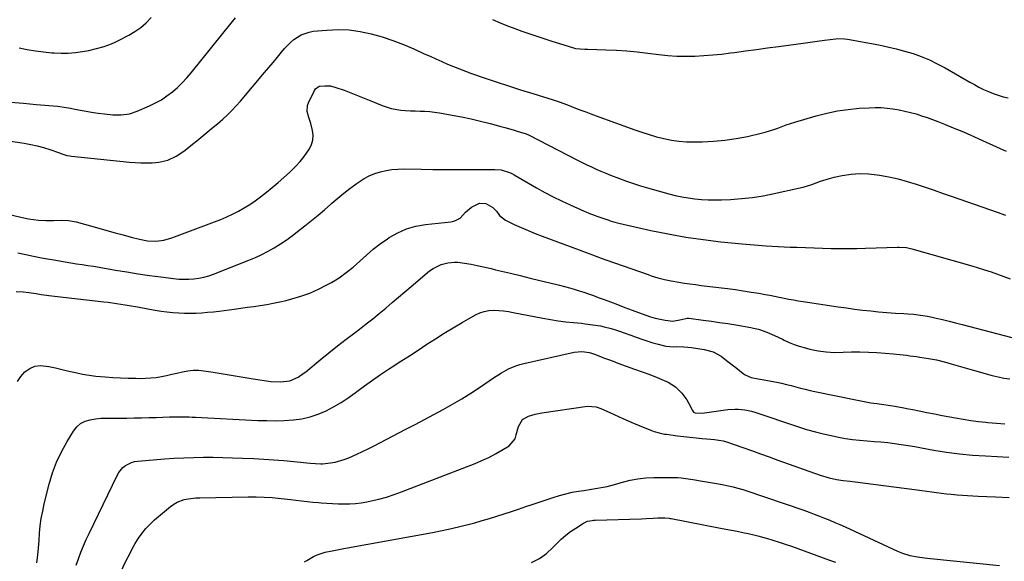
# Model space of a CAD drawing. Units: inches. Extents: x 1862678 to 1867962, y 410792 to 416054.
# Drawn here: x 1865058 to 1865573, y 414546 to 414829 of the extents above; entities that cross this region are included whole.
import ezdxf

# ---------------------------------------------------------------- set-up
doc = ezdxf.new("R2010")
doc.units = ezdxf.units.IN
doc.header["$MEASUREMENT"] = 0
doc.layers.add('7', color=7, linetype='Continuous')
doc.layers.add('8', color=7, linetype='Continuous')

msp = doc.modelspace()

# ---------------------------------------------------------------- linework, layer by layer
at = {"layer": '7', "color": 18}
for points in [[(1865053.1, 414785.94, 1784), (1865059.8, 414785.27, 1784), (1865066.5, 414784.66, 1784), (1865077.6, 414783.73, 1784), (1865078.75, 414783.62, 1784), (1865081.04, 414783.32, 1784), (1865084.45, 414782.71, 1784), (1865086.72, 414782.26, 1784), (1865091.59, 414781.28, 1784), (1865096.37, 414780.48, 1784), (1865098.77, 414780.15, 1784), (1865102.14, 414779.72, 1784), (1865106.51, 414779.33, 1784), (1865110.9, 414779.27, 1784), (1865115.2, 414779.79, 1784), (1865119.32, 414781.14, 1784), (1865125.71, 414783.93, 1784), (1865128.87, 414785.47, 1784), (1865131.93, 414787.17, 1784), (1865134.83, 414789.12, 1784), (1865137.63, 414791.24, 1784), (1865140.28, 414793.55, 1784), (1865142.83, 414795.97, 1784), (1865145.22, 414798.54, 1784), (1865147.51, 414801.21, 1784), (1865169.12, 414828.01, 1784), (1865170.67, 414830.01, 1784)], [(1865057.53, 414814.25, 1782), (1865061.77, 414813.42, 1782), (1865066.03, 414812.69, 1782), (1865070.31, 414812.14, 1782), (1865074.61, 414811.7, 1782), (1865075.77, 414811.6, 1782), (1865079.5, 414811.44, 1782), (1865083.21, 414811.48, 1782), (1865086.92, 414811.82, 1782), (1865090.61, 414812.35, 1782), (1865093.9, 414812.97, 1782), (1865097.95, 414813.86, 1782), (1865101.94, 414815, 1782), (1865105.82, 414816.44, 1782), (1865107.71, 414817.29, 1782), (1865109.57, 414818.2, 1782), (1865114.83, 414820.96, 1782), (1865118.07, 414822.87, 1782), (1865121.14, 414824.99, 1782), (1865123.98, 414827.43, 1782), (1865126.65, 414830.07, 1782)], [(1865305.06, 414829.04, 1784), (1865308.94, 414827.4, 1784), (1865312.86, 414825.84, 1784), (1865315.22, 414824.93, 1784), (1865320.36, 414823.02, 1784), (1865325.52, 414821.17, 1784), (1865330.72, 414819.44, 1784), (1865335.94, 414817.77, 1784), (1865346.77, 414814.43, 1784), (1865347.31, 414814.27, 1784), (1865348.39, 414814, 1784), (1865353.28, 414813.65, 1784), (1865354.92, 414813.61, 1784), (1865364.27, 414813.29, 1784), (1865369.75, 414813.03, 1784), (1865375.23, 414812.66, 1784), (1865380.69, 414812.13, 1784), (1865386.14, 414811.5, 1784), (1865391.95, 414810.74, 1784), (1865396.63, 414810.25, 1784), (1865401.32, 414809.93, 1784), (1865406.02, 414809.85, 1784), (1865410.72, 414809.94, 1784), (1865415.42, 414810.22, 1784), (1865420.12, 414810.58, 1784), (1865424.81, 414811.06, 1784), (1865429.48, 414811.63, 1784), (1865431.58, 414811.91, 1784), (1865437.29, 414812.68, 1784), (1865443.01, 414813.45, 1784), (1865448.73, 414814.23, 1784), (1865454.44, 414815.01, 1784), (1865463.63, 414816.28, 1784), (1865467.35, 414816.78, 1784), (1865471.07, 414817.28, 1784), (1865474.79, 414817.77, 1784), (1865478.52, 414818.26, 1784), (1865484.42, 414819.02, 1784), (1865485.2, 414819.1, 1784), (1865489.06, 414818.99, 1784)], [(1865199.43, 414817.15, 1786), (1865201.16, 414818.6, 1786), (1865204.93, 414821.07, 1786), (1865209.09, 414822.56, 1786), (1865211.31, 414822.94, 1786), (1865218.48, 414823.58, 1786), (1865224.31, 414823.8, 1786), (1865230.11, 414823.61, 1786), (1865235.86, 414822.82, 1786), (1865241.58, 414821.62, 1786), (1865241.64, 414821.61, 1786), (1865247.31, 414819.95, 1786), (1865252.92, 414818.11, 1786), (1865258.42, 414815.99, 1786), (1865263.86, 414813.69, 1786), (1865269.28, 414811.23, 1786), (1865272.34, 414809.85, 1786), (1865275.39, 414808.48, 1786), (1865278.45, 414807.13, 1786), (1865281.52, 414805.79, 1786), (1865284.6, 414804.49, 1786), (1865287.7, 414803.24, 1786), (1865290.83, 414802.06, 1786), (1865293.98, 414800.92, 1786), (1865300.66, 414798.6, 1786), (1865306.99, 414796.44, 1786), (1865313.32, 414794.33, 1786), (1865319.69, 414792.3, 1786), (1865326.06, 414790.32, 1786), (1865336.66, 414787.09, 1786), (1865339.92, 414786.04, 1786), (1865344.22, 414784.47, 1786), (1865348.48, 414782.8, 1786), (1865351.14, 414781.76, 1786), (1865353.81, 414780.74, 1786), (1865356.49, 414779.74, 1786), (1865359.17, 414778.75, 1786), (1865379.37, 414771.41, 1786), (1865383.14, 414770.11, 1786), (1865386.94, 414768.9, 1786), (1865390.78, 414767.83, 1786), (1865394.64, 414766.84, 1786), (1865398.54, 414766.06, 1786), (1865402.46, 414765.49, 1786), (1865406.42, 414765.2, 1786), (1865410.4, 414765.11, 1786), (1865414.67, 414765.18, 1786), (1865420.62, 414765.45, 1786), (1865426.54, 414765.97, 1786), (1865432.42, 414766.86, 1786), (1865438.27, 414768, 1786), (1865445.38, 414769.62, 1786), (1865447.63, 414770.18, 1786), (1865452.07, 414771.55, 1786), (1865454.25, 414772.35, 1786), (1865458.61, 414773.96, 1786), (1865463.04, 414775.38, 1786), (1865474.24, 414778.68, 1786), (1865479.77, 414780.11, 1786), (1865485.35, 414781.29, 1786), (1865491, 414782.09, 1786), (1865496.69, 414782.65, 1786), (1865501.86, 414782.97, 1786), (1865505, 414783.07, 1786), (1865508.13, 414783.03, 1786), (1865511.25, 414782.79, 1786), (1865514.37, 414782.41, 1786), (1865517.58, 414781.85, 1786), (1865520.55, 414781.24, 1786), (1865523.5, 414780.51, 1786), (1865526.42, 414779.7, 1786), (1865529.32, 414778.78, 1786), (1865532.2, 414777.82, 1786), (1865535.06, 414776.79, 1786), (1865537.9, 414775.71, 1786), (1865541.32, 414774.36, 1786), (1865545.84, 414772.54, 1786), (1865550.34, 414770.66, 1786), (1865554.81, 414768.72, 1786), (1865559.26, 414766.73, 1786), (1865570.34, 414761.67, 1786), (1865573.59, 414760.22, 1786)], [(1865047.04, 414766.27, 1786), (1865060.24, 414764.39, 1786), (1865063.65, 414763.79, 1786), (1865067.03, 414763.07, 1786), (1865070.35, 414762.14, 1786), (1865073.64, 414761.08, 1786), (1865078.64, 414759.31, 1786), (1865079.41, 414759.04, 1786), (1865082.53, 414758.06, 1786), (1865084.12, 414757.73, 1786), (1865084.93, 414757.62, 1786), (1865115.19, 414754.51, 1786), (1865118.16, 414754.27, 1786), (1865121.13, 414754.11, 1786), (1865124.1, 414754.09, 1786), (1865127.07, 414754.16, 1786), (1865130.54, 414754.46, 1786), (1865135.19, 414755.63, 1786), (1865139.58, 414757.69, 1786), (1865143.66, 414760.32, 1786), (1865146.08, 414762.22, 1786), (1865148.21, 414763.98, 1786), (1865150.35, 414765.73, 1786), (1865152.49, 414767.47, 1786), (1865154.64, 414769.21, 1786), (1865156.89, 414771.03, 1786), (1865159.05, 414772.81, 1786), (1865161.19, 414774.62, 1786), (1865164.02, 414777.07, 1786), (1865166.43, 414779.28, 1786), (1865168.78, 414781.55, 1786), (1865171.02, 414783.93, 1786), (1865173.18, 414786.38, 1786), (1865185.86, 414801.36, 1786), (1865188.11, 414804.01, 1786), (1865190.34, 414806.68, 1786), (1865192.56, 414809.35, 1786), (1865194.78, 414812.02, 1786), (1865196.3, 414813.86, 1786), (1865199.43, 414817.15, 1786)], [(1865489.06, 414818.99, 1784), (1865490.59, 414818.76, 1784), (1865507.04, 414815.77, 1784), (1865511.55, 414814.85, 1784), (1865516.02, 414813.81, 1784), (1865520.45, 414812.59, 1784), (1865524.85, 414811.24, 1784), (1865529.16, 414809.67, 1784), (1865533.4, 414807.93, 1784), (1865537.53, 414805.94, 1784), (1865541.59, 414803.78, 1784), (1865554.51, 414796.39, 1784), (1865556.91, 414795.07, 1784), (1865559.33, 414793.79, 1784), (1865561.78, 414792.57, 1784), (1865564.26, 414791.41, 1784), (1865566.79, 414790.37, 1784), (1865569.35, 414789.45, 1784), (1865571.97, 414788.72, 1784), (1865574.64, 414788.12, 1784)], [(1865050.22, 414727.64, 1788), (1865059.93, 414725.39, 1788), (1865062.5, 414724.88, 1788), (1865065.07, 414724.47, 1788), (1865067.67, 414724.21, 1788), (1865071.54, 414724.03, 1788), (1865075.52, 414724, 1788), (1865079.49, 414724.16, 1788), (1865083.42, 414724.07, 1788), (1865087.28, 414723.32, 1788), (1865099.21, 414719.93, 1788), (1865103.44, 414718.75, 1788), (1865107.67, 414717.59, 1788), (1865111.91, 414716.45, 1788), (1865116.15, 414715.34, 1788), (1865120.46, 414714.23, 1788), (1865124.69, 414713.45, 1788), (1865128.99, 414713.27, 1788), (1865133.25, 414713.74, 1788), (1865137.37, 414714.91, 1788), (1865159.72, 414723.27, 1788), (1865162.91, 414724.54, 1788), (1865166.06, 414725.88, 1788), (1865169.15, 414727.34, 1788), (1865172.21, 414728.89, 1788), (1865175.2, 414730.57, 1788), (1865178.11, 414732.36, 1788), (1865180.92, 414734.3, 1788), (1865183.66, 414736.35, 1788), (1865186.81, 414738.84, 1788), (1865189.9, 414741.34, 1788), (1865192.95, 414743.88, 1788), (1865195.94, 414746.5, 1788), (1865198.89, 414749.16, 1788), (1865202.15, 414752.33, 1788), (1865204.42, 414754.82, 1788), (1865206.51, 414757.46, 1788), (1865209.26, 414761.42, 1788), (1865210.38, 414763.72, 1788), (1865211.11, 414766.09, 1788), (1865211.23, 414768.56, 1788), (1865210.96, 414771.1, 1788), (1865210.07, 414774.65, 1788), (1865209.06, 414777.86, 1788), (1865208.09, 414781.01, 1788), (1865208.23, 414784.09, 1788), (1865208.75, 414785.61, 1788), (1865211.91, 414791.96, 1788), (1865212.55, 414792.92, 1788), (1865214.44, 414794.21, 1788)], [(1865214.44, 414794.21, 1788), (1865217.38, 414794.5, 1788), (1865220.32, 414794.33, 1788), (1865223.18, 414793.6, 1788), (1865227.42, 414792.07, 1788), (1865230.94, 414790.77, 1788), (1865234.44, 414789.43, 1788), (1865237.91, 414788.04, 1788), (1865241.38, 414786.6, 1788), (1865247.36, 414784.07, 1788), (1865252.11, 414782.49, 1788), (1865257.04, 414781.68, 1788), (1865259.56, 414781.5, 1788), (1865262.07, 414781.35, 1788), (1865264.59, 414781.26, 1788), (1865267.12, 414781.2, 1788), (1865269.69, 414781.1, 1788), (1865272.21, 414780.93, 1788), (1865274.73, 414780.65, 1788), (1865277.24, 414780.28, 1788), (1865283.84, 414779.15, 1788), (1865288.86, 414778.22, 1788), (1865293.85, 414777.2, 1788), (1865298.81, 414776.02, 1788), (1865303.75, 414774.75, 1788), (1865309.31, 414773.23, 1788), (1865311.45, 414772.63, 1788), (1865315.73, 414771.4, 1788), (1865317.86, 414770.76, 1788), (1865321.41, 414769.68, 1788), (1865322.12, 414769.45, 1788), (1865323.5, 414768.9, 1788), (1865324.17, 414768.57, 1788), (1865349.36, 414755.61, 1788), (1865351.8, 414754.38, 1788), (1865354.25, 414753.18, 1788), (1865356.72, 414752.01, 1788), (1865359.2, 414750.87, 1788), (1865361.7, 414749.77, 1788), (1865364.21, 414748.71, 1788), (1865366.74, 414747.69, 1788), (1865371.39, 414745.91, 1788), (1865375.01, 414744.6, 1788), (1865378.65, 414743.35, 1788), (1865382.32, 414742.2, 1788), (1865386.02, 414741.11, 1788), (1865397.12, 414737.99, 1788), (1865400.51, 414737.13, 1788), (1865403.92, 414736.38, 1788), (1865407.36, 414735.79, 1788), (1865410.82, 414735.32, 1788), (1865414.3, 414735.02, 1788), (1865417.79, 414734.82, 1788), (1865421.28, 414734.78, 1788), (1865424.77, 414734.85, 1788), (1865429.35, 414735.05, 1788), (1865435.12, 414735.45, 1788), (1865440.86, 414736.05, 1788), (1865446.56, 414736.95, 1788), (1865452.23, 414738.04, 1788), (1865465.02, 414740.85, 1788), (1865467.38, 414741.43, 1788), (1865472.01, 414742.88, 1788), (1865476.56, 414744.61, 1788), (1865481.2, 414746.02, 1788), (1865483.57, 414746.58, 1788), (1865487.89, 414747.46, 1788), (1865492.45, 414748.14, 1788), (1865497.01, 414748.49, 1788), (1865501.58, 414748.35, 1788), (1865506.16, 414747.89, 1788), (1865507.29, 414747.71, 1788), (1865512.17, 414746.83, 1788), (1865517.01, 414745.77, 1788), (1865521.79, 414744.47, 1788), (1865526.52, 414743, 1788), (1865531.23, 414741.4, 1788), (1865535.93, 414739.79, 1788), (1865540.62, 414738.16, 1788), (1865545.32, 414736.53, 1788), (1865568.79, 414728.32, 1788), (1865573.14, 414726.78, 1788)], [(1865055.93, 414686.85, 1792), (1865059.64, 414686.75, 1792), (1865062.55, 414686.39, 1792), (1865066.51, 414685.78, 1792), (1865069.14, 414685.35, 1792), (1865071.79, 414684.97, 1792), (1865073.11, 414684.81, 1792), (1865101.9, 414681.55, 1792), (1865104.11, 414681.28, 1792), (1865108.51, 414680.67, 1792), (1865112.9, 414679.95, 1792), (1865115.09, 414679.57, 1792), (1865119.47, 414678.78, 1792), (1865125.71, 414677.62, 1792), (1865128.74, 414677.1, 1792), (1865131.77, 414676.65, 1792), (1865134.81, 414676.27, 1792), (1865137.86, 414675.95, 1792), (1865140.94, 414675.73, 1792), (1865143.97, 414675.59, 1792), (1865147, 414675.57, 1792), (1865150.04, 414675.62, 1792), (1865153.07, 414675.78, 1792), (1865156.09, 414676, 1792), (1865159.11, 414676.3, 1792), (1865162.13, 414676.66, 1792), (1865170.02, 414677.71, 1792), (1865173.43, 414678.17, 1792), (1865176.83, 414678.64, 1792), (1865180.23, 414679.11, 1792), (1865183.63, 414679.59, 1792), (1865187.03, 414680.13, 1792), (1865190.4, 414680.74, 1792), (1865193.76, 414681.45, 1792), (1865197.1, 414682.24, 1792), (1865200.09, 414682.99, 1792), (1865204.84, 414684.38, 1792), (1865209.49, 414686.03, 1792), (1865213.99, 414688.04, 1792), (1865218.4, 414690.29, 1792), (1865220.81, 414691.65, 1792), (1865224.78, 414694.1, 1792), (1865228.59, 414696.73, 1792), (1865232.19, 414699.66, 1792), (1865235.64, 414702.78, 1792), (1865239.06, 414705.94, 1792), (1865242.6, 414708.97, 1792), (1865246.29, 414711.8, 1792), (1865250.1, 414714.49, 1792), (1865251, 414715.09, 1792), (1865255.47, 414717.62, 1792), (1865260.1, 414719.69, 1792), (1865264.99, 414721.07, 1792), (1865270.04, 414721.98, 1792), (1865283.14, 414723.38, 1792), (1865284.02, 414723.51, 1792), (1865285.74, 414723.95, 1792), (1865288.09, 414725.15, 1792), (1865290.85, 414728.29, 1792), (1865294.08, 414730.91, 1792), (1865298.23, 414733, 1792), (1865301.53, 414732.95, 1792), (1865305.18, 414730.88, 1792), (1865307.08, 414728.93, 1792), (1865308.67, 414726.68, 1792), (1865311.83, 414724.16, 1792), (1865316.41, 414721.97, 1792), (1865319.98, 414720.31, 1792), (1865323.59, 414718.73, 1792), (1865327.24, 414717.25, 1792), (1865330.91, 414715.84, 1792), (1865350.28, 414708.71, 1792), (1865352.6, 414707.85, 1792), (1865357.24, 414706.09, 1792), (1865361.87, 414704.32, 1792), (1865364.19, 414703.45, 1792), (1865368.86, 414701.78, 1792), (1865386.32, 414695.7, 1792), (1865388.01, 414695.13, 1792), (1865391.43, 414694.09, 1792), (1865394.88, 414693.19, 1792), (1865398.37, 414692.45, 1792), (1865402.41, 414691.76, 1792), (1865405.32, 414691.29, 1792), (1865408.23, 414690.85, 1792), (1865411.15, 414690.45, 1792), (1865414.06, 414690.07, 1792), (1865427.84, 414688.38, 1792), (1865431.96, 414687.84, 1792), (1865436.07, 414687.25, 1792), (1865440.18, 414686.61, 1792), (1865444.28, 414685.92, 1792), (1865447.49, 414685.35, 1792), (1865449.98, 414684.91, 1792), (1865452.46, 414684.44, 1792), (1865454.93, 414683.95, 1792), (1865457.41, 414683.45, 1792), (1865459.88, 414682.95, 1792), (1865462.36, 414682.48, 1792), (1865464.85, 414682.06, 1792), (1865467.34, 414681.66, 1792), (1865485.78, 414678.88, 1792), (1865490, 414678.27, 1792), (1865494.23, 414677.7, 1792), (1865498.47, 414677.17, 1792), (1865502.71, 414676.68, 1792), (1865506.81, 414676.23, 1792), (1865511.2, 414675.83, 1792), (1865515.61, 414675.59, 1792), (1865520.02, 414675.37, 1792), (1865522.22, 414675.21, 1792), (1865525.03, 414674.96, 1792), (1865527.53, 414674.68, 1792), (1865530.01, 414674.33, 1792), (1865532.48, 414673.89, 1792), (1865534.94, 414673.38, 1792), (1865536.88, 414672.95, 1792), (1865540.3, 414672.16, 1792), (1865543.71, 414671.34, 1792), (1865547.11, 414670.5, 1792), (1865550.51, 414669.63, 1792), (1865579.88, 414662, 1792)], [(1865056.64, 414639.76, 1794), (1865058.42, 414642.39, 1794), (1865060.54, 414644.84, 1794), (1865063.07, 414646.62, 1794), (1865065.77, 414647.83, 1794), (1865068.71, 414648.2, 1794), (1865072.99, 414647.74, 1794), (1865076.51, 414646.95, 1794), (1865080.04, 414646.14, 1794), (1865083.56, 414645.3, 1794), (1865087.07, 414644.45, 1794), (1865090.6, 414643.68, 1794), (1865094.14, 414643.04, 1794), (1865097.72, 414642.58, 1794), (1865102.59, 414642.17, 1794), (1865106.56, 414641.94, 1794), (1865110.54, 414641.75, 1794), (1865114.51, 414641.61, 1794), (1865118.49, 414641.51, 1794), (1865120.91, 414641.46, 1794), (1865123.67, 414641.5, 1794), (1865126.42, 414641.65, 1794), (1865129.16, 414641.98, 1794), (1865131.89, 414642.42, 1794), (1865134.6, 414642.97, 1794), (1865137.31, 414643.56, 1794), (1865140, 414644.2, 1794), (1865142.9, 414644.93, 1794), (1865145.69, 414645.47, 1794), (1865148.49, 414645.78, 1794), (1865151.31, 414645.73, 1794), (1865154.14, 414645.43, 1794), (1865158.94, 414644.63, 1794), (1865164.17, 414643.76, 1794), (1865169.41, 414642.92, 1794), (1865174.66, 414642.09, 1794), (1865179.9, 414641.28, 1794), (1865189.16, 414639.88, 1794), (1865194.11, 414639.57, 1794), (1865198.99, 414640.22, 1794), (1865203.37, 414642.16, 1794), (1865206.06, 414643.91, 1794), (1865207.34, 414644.89, 1794), (1865214.92, 414651.11, 1794), (1865219.43, 414654.77, 1794), (1865223.98, 414658.4, 1794), (1865228.57, 414661.98, 1794), (1865233.18, 414665.52, 1794), (1865235.45, 414667.24, 1794), (1865238.93, 414669.92, 1794), (1865242.38, 414672.63, 1794), (1865245.78, 414675.4, 1794), (1865249.16, 414678.21, 1794), (1865252.51, 414681.04, 1794), (1865255.87, 414683.87, 1794), (1865259.22, 414686.71, 1794), (1865262.57, 414689.55, 1794), (1865272.09, 414697.61, 1794), (1865274, 414698.98, 1794), (1865278.16, 414700.98, 1794), (1865281.59, 414701.83, 1794), (1865285.1, 414702.21, 1794), (1865286.87, 414702.16, 1794), (1865290.4, 414701.73, 1794), (1865293.92, 414701.1, 1794), (1865297.01, 414700.46, 1794), (1865299.42, 414699.94, 1794), (1865304.23, 414698.85, 1794), (1865306.64, 414698.28, 1794), (1865314.41, 414696.4, 1794), (1865319.55, 414695.16, 1794), (1865324.68, 414693.92, 1794)], [(1865324.68, 414693.92, 1794), (1865329.81, 414692.68, 1794), (1865334.94, 414691.43, 1794), (1865340.07, 414690.18, 1794), (1865342.63, 414689.52, 1794), (1865345.18, 414688.83, 1794), (1865347.71, 414688.09, 1794), (1865350.23, 414687.3, 1794), (1865352.74, 414686.47, 1794), (1865355.24, 414685.62, 1794), (1865357.73, 414684.73, 1794), (1865360.21, 414683.82, 1794), (1865362.84, 414682.83, 1794), (1865366.63, 414681.41, 1794), (1865370.42, 414679.99, 1794), (1865374.21, 414678.58, 1794), (1865378.01, 414677.16, 1794), (1865385.1, 414674.51, 1794), (1865387.58, 414673.67, 1794), (1865390.09, 414672.93, 1794), (1865392.64, 414672.34, 1794), (1865395.21, 414671.86, 1794), (1865399.26, 414671.31, 1794), (1865403.76, 414672.23, 1794), (1865406.69, 414673, 1794), (1865407.19, 414673.01, 1794), (1865407.69, 414672.97, 1794), (1865415.21, 414671.97, 1794), (1865419.47, 414671.38, 1794), (1865423.72, 414670.75, 1794), (1865427.97, 414670.07, 1794), (1865432.21, 414669.36, 1794), (1865440.03, 414667.98, 1794), (1865441.41, 414667.73, 1794), (1865444.15, 414667.12, 1794), (1865448.36, 414665.6, 1794), (1865452.5, 414663.9, 1794), (1865456.54, 414661.98, 1794), (1865457.54, 414661.46, 1794), (1865460.07, 414660.27, 1794), (1865462.65, 414659.2, 1794), (1865465.29, 414658.31, 1794), (1865467.98, 414657.53, 1794), (1865470.99, 414656.77, 1794), (1865475.23, 414655.9, 1794), (1865479.5, 414655.29, 1794), (1865483.81, 414655.06, 1794), (1865488.26, 414655.1, 1794), (1865492.68, 414655.24, 1794), (1865497.09, 414655.28, 1794), (1865501.49, 414655.16, 1794), (1865505.9, 414654.92, 1794), (1865514.56, 414654.3, 1794), (1865518.04, 414653.99, 1794), (1865521.5, 414653.56, 1794), (1865523.23, 414653.31, 1794), (1865526.68, 414652.82, 1794), (1865528.41, 414652.57, 1794), (1865533.01, 414651.92, 1794), (1865534.06, 414651.75, 1794), (1865537.18, 414651.09, 1794), (1865541.91, 414649.92, 1794), (1865544.77, 414649.13, 1794), (1865557.02, 414645.58, 1794), (1865560.08, 414644.71, 1794), (1865563.15, 414643.86, 1794), (1865566.22, 414643.03, 1794), (1865569.3, 414642.23, 1794), (1865572.39, 414641.6, 1794), (1865575.51, 414641.18, 1794)], [(1865300.7, 414676.48, 1796), (1865303.15, 414676.89, 1796), (1865305.68, 414677.03, 1796), (1865308.24, 414676.9, 1796), (1865310.8, 414676.68, 1796), (1865313.35, 414676.34, 1796), (1865315.89, 414675.92, 1796), (1865331.27, 414672.95, 1796), (1865335.29, 414672.23, 1796), (1865339.31, 414671.59, 1796), (1865343.35, 414671.07, 1796), (1865347.4, 414670.62, 1796), (1865351.56, 414670.23, 1796), (1865353.53, 414670.02, 1796), (1865357.47, 414669.51, 1796), (1865361.49, 414668.84, 1796), (1865363.33, 414668.45, 1796), (1865366.98, 414667.46, 1796), (1865369.25, 414666.76, 1796), (1865371.92, 414665.88, 1796), (1865373.24, 414665.43, 1796), (1865377.39, 414663.99, 1796), (1865379.65, 414663.21, 1796), (1865384.19, 414661.66, 1796), (1865388.83, 414660.08, 1796), (1865391.53, 414659.25, 1796), (1865395.67, 414658.32, 1796), (1865399.88, 414658.02, 1796), (1865401.07, 414658.04, 1796), (1865405.09, 414657.94, 1796), (1865407.09, 414657.77, 1796), (1865409.09, 414657.52, 1796), (1865415.75, 414656.55, 1796), (1865420.35, 414655.3, 1796), (1865424.51, 414652.98, 1796), (1865426.47, 414651.53, 1796), (1865430.34, 414648.57, 1796), (1865432.26, 414647.06, 1796), (1865436.11, 414643.98, 1796), (1865437.08, 414643.31, 1796), (1865440.32, 414641.99, 1796), (1865443.84, 414641.26, 1796), (1865445.01, 414641.03, 1796), (1865453.63, 414639.39, 1796), (1865456.13, 414638.87, 1796), (1865458.63, 414638.32, 1796), (1865461.11, 414637.69, 1796), (1865463.58, 414637.03, 1796), (1865466.04, 414636.36, 1796), (1865468.52, 414635.72, 1796), (1865471.01, 414635.14, 1796), (1865473.51, 414634.59, 1796), (1865494.92, 414630.14, 1796), (1865497.53, 414629.63, 1796), (1865500.14, 414629.15, 1796), (1865502.76, 414628.73, 1796), (1865505.93, 414628.27, 1796), (1865508.29, 414627.94, 1796), (1865513.01, 414627.24, 1796), (1865515.36, 414626.86, 1796), (1865520.06, 414626.05, 1796), (1865522.4, 414625.6, 1796), (1865524.73, 414625.13, 1796), (1865528.07, 414624.43, 1796), (1865532.08, 414623.62, 1796), (1865536.09, 414622.82, 1796), (1865540.1, 414622.06, 1796), (1865544.12, 414621.31, 1796), (1865547.14, 414620.76, 1796), (1865551.09, 414620.09, 1796), (1865555.04, 414619.49, 1796), (1865559.02, 414618.98, 1796), (1865563, 414618.55, 1796), (1865563.96, 414618.45, 1796), (1865568.43, 414618.02, 1796), (1865572.91, 414617.6, 1796)], [(1865066.84, 414545.08, 1796), (1865067.23, 414548.94, 1796), (1865067.59, 414552.8, 1796), (1865067.93, 414556.66, 1796), (1865068.23, 414560.52, 1796), (1865068.62, 414564.37, 1796), (1865069.14, 414568.2, 1796), (1865069.85, 414572, 1796), (1865070.69, 414575.77, 1796), (1865073.28, 414586.16, 1796), (1865075.01, 414591.98, 1796), (1865077.09, 414597.65, 1796), (1865079.68, 414603.12, 1796), (1865082.61, 414608.44, 1796), (1865085.97, 414613.92, 1796), (1865087.71, 414616.06, 1796), (1865089.7, 414617.82, 1796), (1865092.07, 414619.02, 1796), (1865094.7, 414619.85, 1796), (1865097.49, 414620.33, 1796), (1865100.42, 414620.67, 1796), (1865104.85, 414620.63, 1796), (1865109.3, 414620.59, 1796), (1865113.92, 414620.68, 1796), (1865117.71, 414620.76, 1796), (1865121.5, 414620.85, 1796), (1865125.29, 414620.94, 1796), (1865129.09, 414621.05, 1796), (1865136.08, 414621.25, 1796), (1865137.79, 414621.29, 1796), (1865141.21, 414621.32, 1796), (1865142.93, 414621.32, 1796), (1865146.35, 414621.26, 1796), (1865148.06, 414621.2, 1796), (1865149.76, 414621.13, 1796), (1865182.35, 414619.49, 1796), (1865186.95, 414619.35, 1796), (1865191.54, 414619.32, 1796), (1865196.14, 414619.47, 1796), (1865200.73, 414619.73, 1796), (1865200.93, 414619.75, 1796), (1865205.35, 414620.35, 1796), (1865209.68, 414621.27, 1796), (1865213.87, 414622.69, 1796), (1865217.97, 414624.44, 1796), (1865221.94, 414626.55, 1796), (1865225.81, 414628.81, 1796), (1865229.54, 414631.28, 1796), (1865233.19, 414633.9, 1796), (1865234.07, 414634.57, 1796), (1865238.12, 414637.59, 1796), (1865242.22, 414640.54, 1796), (1865246.39, 414643.39, 1796), (1865250.6, 414646.18, 1796), (1865252.55, 414647.44, 1796), (1865257.1, 414650.37, 1796), (1865261.64, 414653.32, 1796), (1865266.16, 414656.28, 1796), (1865270.69, 414659.25, 1796), (1865275.23, 414662.19, 1796), (1865279.81, 414665.07, 1796), (1865284.44, 414667.87, 1796), (1865289.11, 414670.6, 1796), (1865296.06, 414674.6, 1796), (1865298.34, 414675.67, 1796), (1865300.7, 414676.48, 1796)], [(1865087.36, 414543.75, 1798), (1865088.54, 414547.15, 1798), (1865089.81, 414550.51, 1798), (1865091.15, 414553.84, 1798), (1865092.6, 414557.13, 1798), (1865094.11, 414560.39, 1798), (1865108.71, 414590.68, 1798), (1865109.58, 414592.19, 1798), (1865111.82, 414594.81, 1798), (1865113.17, 414595.92, 1798), (1865116.24, 414597.51, 1798), (1865117.91, 414597.96, 1798), (1865119.63, 414598.24, 1798), (1865133.57, 414599.35, 1798), (1865138.64, 414599.69, 1798), (1865143.72, 414599.96, 1798), (1865148.8, 414600.11, 1798), (1865153.89, 414600.19, 1798), (1865158.98, 414600.17, 1798), (1865164.06, 414600.1, 1798), (1865169.15, 414599.96, 1798), (1865174.23, 414599.77, 1798), (1865180.17, 414599.5, 1798), (1865185.41, 414599.22, 1798), (1865190.65, 414598.89, 1798), (1865195.88, 414598.47, 1798), (1865201.11, 414597.99, 1798), (1865209.73, 414597.14, 1798), (1865212.49, 414596.88, 1798), (1865215.25, 414596.74, 1798), (1865216.17, 414596.79, 1798), (1865220.23, 414597.28, 1798), (1865222.7, 414597.69, 1798), (1865227.49, 414599.01, 1798), (1865229.82, 414599.9, 1798), (1865234.12, 414601.8, 1798), (1865237.05, 414603.16, 1798), (1865239.96, 414604.59, 1798), (1865242.85, 414606.06, 1798), (1865259.66, 414614.83, 1798), (1865264.58, 414617.41, 1798), (1865269.49, 414620, 1798), (1865274.39, 414622.62, 1798), (1865279.29, 414625.25, 1798), (1865284.13, 414627.96, 1798), (1865288.92, 414630.77, 1798), (1865293.62, 414633.72, 1798), (1865298.27, 414636.76, 1798), (1865306.05, 414642.02, 1798), (1865307.84, 414643.19, 1798), (1865309.65, 414644.31, 1798), (1865313.37, 414646.38, 1798), (1865317.25, 414648.09, 1798), (1865319.27, 414648.74, 1798), (1865321.32, 414649.28, 1798), (1865347.65, 414655.22, 1798), (1865351.68, 414655.57, 1798), (1865355.7, 414654.96, 1798), (1865358.29, 414654.12, 1798), (1865360.65, 414653.19, 1798), (1865363.1, 414652.23, 1798), (1865365.57, 414651.29, 1798), (1865368.04, 414650.38, 1798), (1865370.52, 414649.48, 1798), (1865379.29, 414646.34, 1798), (1865383.26, 414644.92, 1798), (1865387.22, 414643.47, 1798), (1865388.53, 414642.95, 1798), (1865389.84, 414642.42, 1798), (1865394.74, 414640.4, 1798), (1865396.81, 414639.41, 1798), (1865400.63, 414636.94, 1798), (1865404.03, 414633.74, 1798), (1865406.62, 414630.21, 1798), (1865407.7, 414628.28, 1798), (1865409.52, 414624.6, 1798), (1865410.16, 414623.84, 1798), (1865411.02, 414623.39, 1798), (1865414.6, 414623.28, 1798), (1865428.1, 414625.11, 1798), (1865431.63, 414625.39, 1798), (1865433.41, 414625.37, 1798), (1865436.94, 414625.05, 1798), (1865440.4, 414624.33, 1798), (1865442.11, 414623.82, 1798), (1865464.5, 414616.29, 1798), (1865469.21, 414614.8, 1798), (1865473.94, 414613.43, 1798), (1865478.72, 414612.24, 1798), (1865483.54, 414611.16, 1798), (1865485.93, 414610.67, 1798), (1865489.58, 414610, 1798), (1865493.24, 414609.45, 1798), (1865496.93, 414609.05, 1798), (1865500.89, 414608.75, 1798), (1865504.47, 414608.51, 1798), (1865508.04, 414608.21, 1798), (1865511.61, 414607.83, 1798), (1865515.17, 414607.4, 1798), (1865518.72, 414606.89, 1798), (1865522.27, 414606.35, 1798), (1865525.81, 414605.76, 1798), (1865529.35, 414605.14, 1798), (1865535.69, 414603.98, 1798), (1865542.41, 414602.88, 1798), (1865549.15, 414601.97, 1798), (1865555.92, 414601.33, 1798), (1865562.72, 414600.87, 1798), (1865574.98, 414600.29, 1798)], [(1865206.74, 414545.49, 1802), (1865207.87, 414546.19, 1802), (1865211.35, 414548.26, 1802), (1865213.34, 414549.21, 1802), (1865217.57, 414550.54, 1802), (1865221.16, 414551.32, 1802), (1865223.82, 414551.87, 1802), (1865226.49, 414552.39, 1802), (1865229.16, 414552.89, 1802), (1865273.56, 414560.9, 1802), (1865278.61, 414561.88, 1802), (1865283.63, 414562.94, 1802), (1865288.63, 414564.13, 1802), (1865293.61, 414565.4, 1802), (1865295.83, 414565.99, 1802), (1865299.67, 414567.06, 1802), (1865303.5, 414568.18, 1802), (1865307.31, 414569.36, 1802), (1865311.11, 414570.59, 1802), (1865314.9, 414571.86, 1802), (1865318.68, 414573.13, 1802), (1865322.47, 414574.4, 1802), (1865326.25, 414575.68, 1802), (1865336.77, 414579.23, 1802), (1865340.04, 414580.24, 1802), (1865343.34, 414581.14, 1802), (1865346.68, 414581.86, 1802), (1865350.05, 414582.46, 1802), (1865352.77, 414582.87, 1802), (1865356.82, 414583.51, 1802), (1865358.85, 414583.84, 1802), (1865362.89, 414584.56, 1802), (1865364.9, 414584.99, 1802), (1865368.87, 414586.02, 1802), (1865372.94, 414587.2, 1802), (1865376.97, 414588.2, 1802), (1865381.04, 414588.96, 1802), (1865385.16, 414589.39, 1802), (1865389.3, 414589.59, 1802), (1865398.27, 414589.65, 1802), (1865401.91, 414589.54, 1802), (1865403.72, 414589.37, 1802), (1865407.34, 414588.88, 1802), (1865410.94, 414588.31, 1802), (1865412.74, 414588.01, 1802), (1865424.2, 414586.07, 1802), (1865425.89, 414585.76, 1802), (1865427.57, 414585.43, 1802), (1865430.9, 414584.66, 1802), (1865432.56, 414584.23, 1802), (1865435.85, 414583.26, 1802), (1865437.48, 414582.73, 1802), (1865467.73, 414572.47, 1802), (1865470.48, 414571.51, 1802), (1865473.22, 414570.52, 1802), (1865475.94, 414569.47, 1802), (1865478.64, 414568.4, 1802), (1865481.33, 414567.28, 1802), (1865484.01, 414566.14, 1802), (1865486.67, 414564.96, 1802), (1865489.33, 414563.75, 1802), (1865516.82, 414551.06, 1802), (1865519.31, 414550.02, 1802), (1865523.18, 414548.81, 1802), (1865527.15, 414548.05, 1802), (1865530.79, 414547.6, 1802), (1865533.96, 414547.26, 1802), (1865569.98, 414543.67, 1802)], [(1865325.46, 414545.13, 1804), (1865329.52, 414547.18, 1804), (1865333.2, 414549.85, 1804), (1865336.63, 414552.93, 1804), (1865338.68, 414555.09, 1804), (1865340.96, 414557.33, 1804), (1865343.34, 414559.45, 1804), (1865345.87, 414561.38, 1804), (1865348.5, 414563.2, 1804), (1865352.55, 414565.78, 1804), (1865354.72, 414566.75, 1804), (1865357.09, 414567.16, 1804), (1865357.89, 414567.23, 1804), (1865358.69, 414567.27, 1804), (1865382.85, 414567.98, 1804), (1865385.32, 414568.1, 1804), (1865389.01, 414568.43, 1804), (1865391.48, 414568.57, 1804), (1865395.15, 414568.6, 1804), (1865397.45, 414568.31, 1804), (1865397.9, 414568.22, 1804), (1865398.36, 414568.14, 1804), (1865424.12, 414563.19, 1804), (1865427.04, 414562.62, 1804), (1865429.96, 414562.06, 1804), (1865432.88, 414561.48, 1804), (1865435.8, 414560.91, 1804), (1865438.71, 414560.29, 1804), (1865441.6, 414559.63, 1804), (1865444.48, 414558.89, 1804), (1865447.35, 414558.11, 1804), (1865448.23, 414557.86, 1804), (1865451.52, 414556.88, 1804), (1865454.79, 414555.86, 1804), (1865458.04, 414554.77, 1804), (1865461.28, 414553.63, 1804), (1865481.18, 414546.39, 1804), (1865484.27, 414545.27, 1804)]]:
    msp.add_polyline3d(points, dxfattribs=at)
at = {"layer": '8', "color": 18}
for points in [[(1865056.94, 414707.05, 1790), (1865061.03, 414706.19, 1790), (1865065.13, 414705.36, 1790), (1865069.23, 414704.56, 1790), (1865073.34, 414703.79, 1790), (1865075.62, 414703.36, 1790), (1865078.59, 414702.83, 1790), (1865081.57, 414702.33, 1790), (1865084.55, 414701.86, 1790), (1865087.53, 414701.42, 1790), (1865090.52, 414700.98, 1790), (1865093.5, 414700.53, 1790), (1865096.48, 414700.05, 1790), (1865099.46, 414699.55, 1790), (1865107.95, 414698.09, 1790), (1865113.87, 414697.1, 1790), (1865119.8, 414696.17, 1790), (1865125.74, 414695.31, 1790), (1865131.69, 414694.5, 1790), (1865138.3, 414693.63, 1790), (1865140.95, 414693.38, 1790), (1865143.6, 414693.26, 1790), (1865146.25, 414693.32, 1790), (1865148.91, 414693.51, 1790), (1865151.54, 414693.89, 1790), (1865154.13, 414694.42, 1790), (1865156.68, 414695.15, 1790), (1865159.2, 414696.01, 1790), (1865177.66, 414703.21, 1790), (1865181.08, 414704.64, 1790), (1865184.44, 414706.19, 1790), (1865187.72, 414707.91, 1790), (1865190.94, 414709.74, 1790), (1865194.09, 414711.72, 1790), (1865197.18, 414713.77, 1790), (1865200.19, 414715.93, 1790), (1865203.15, 414718.17, 1790), (1865206.98, 414721.18, 1790), (1865210.43, 414723.94, 1790), (1865213.84, 414726.75, 1790), (1865217.2, 414729.61, 1790), (1865220.53, 414732.52, 1790), (1865221.04, 414732.98, 1790), (1865224.12, 414735.65, 1790), (1865227.26, 414738.24, 1790), (1865230.47, 414740.74, 1790), (1865233.73, 414743.18, 1790), (1865235.28, 414744.3, 1790), (1865237.89, 414745.96, 1790), (1865240.59, 414747.42, 1790), (1865243.44, 414748.57, 1790), (1865246.38, 414749.51, 1790), (1865249.41, 414750.16, 1790), (1865252.46, 414750.65, 1790), (1865255.55, 414750.88, 1790), (1865258.65, 414750.95, 1790), (1865267.7, 414750.76, 1790), (1865273.77, 414750.67, 1790), (1865279.83, 414750.6, 1790), (1865285.9, 414750.59, 1790), (1865291.96, 414750.61, 1790), (1865301.91, 414750.68, 1790), (1865306.27, 414750.73, 1790), (1865309.5, 414750.45, 1790), (1865313.86, 414749.16, 1790), (1865315.13, 414748.57, 1790), (1865316.38, 414747.91, 1790), (1865328.08, 414741.1, 1790), (1865332.37, 414738.7, 1790), (1865336.72, 414736.39, 1790), (1865341.13, 414734.23, 1790), (1865345.6, 414732.16, 1790), (1865352.98, 414728.89, 1790), (1865353.79, 414728.53, 1790), (1865355.44, 414727.85, 1790), (1865358.76, 414726.59, 1790), (1865359.6, 414726.29, 1790), (1865365.8, 414724.13, 1790), (1865366.44, 414723.91, 1790), (1865369.03, 414723.11, 1790), (1865370.99, 414722.61, 1790), (1865387.8, 414718.82, 1790), (1865396.88, 414716.94, 1790), (1865406.01, 414715.29, 1790), (1865415.19, 414713.98, 1790), (1865424.4, 414712.89, 1790), (1865435.5, 414711.78, 1790), (1865441.76, 414711.22, 1790), (1865448.02, 414710.74, 1790), (1865454.29, 414710.39, 1790), (1865460.56, 414710.11, 1790), (1865464.14, 414709.99, 1790), (1865468.63, 414709.85, 1790), (1865473.12, 414709.7, 1790), (1865477.61, 414709.57, 1790), (1865482.1, 414709.44, 1790), (1865486.59, 414709.35, 1790), (1865491.08, 414709.33, 1790), (1865495.56, 414709.39, 1790), (1865500.05, 414709.5, 1790), (1865516.68, 414710.1, 1790), (1865517.64, 414710.12, 1790), (1865521.44, 414709.84, 1790), (1865524.24, 414709.24, 1790), (1865555.52, 414700.25, 1790), (1865558.91, 414699.25, 1790), (1865562.28, 414698.2, 1790), (1865565.64, 414697.1, 1790), (1865568.98, 414695.97, 1790), (1865572.31, 414694.77, 1790), (1865575.61, 414693.53, 1790)], [(1865100.9, 414519.92, 1800), (1865113.7, 414546.51, 1800), (1865115.15, 414549.4, 1800), (1865116.67, 414552.25, 1800), (1865118.27, 414555.05, 1800), (1865119.95, 414557.81, 1800), (1865121.78, 414560.45, 1800), (1865123.76, 414562.95, 1800), (1865125.97, 414565.27, 1800), (1865128.33, 414567.45, 1800), (1865136.73, 414574.51, 1800), (1865138.37, 414575.71, 1800), (1865140.1, 414576.72, 1800), (1865143.9, 414578.07, 1800), (1865145.92, 414578.46, 1800), (1865149.98, 414578.95, 1800), (1865152.04, 414579.04, 1800), (1865177.34, 414579.44, 1800), (1865179.42, 414579.46, 1800), (1865181.49, 414579.45, 1800), (1865185.64, 414579.37, 1800), (1865189.78, 414579.16, 1800), (1865193.03, 414578.84, 1800), (1865197.89, 414578.24, 1800), (1865199.51, 414578.04, 1800), (1865202.16, 414577.7, 1800), (1865205.11, 414577.35, 1800), (1865208.06, 414577.02, 1800), (1865211.01, 414576.74, 1800), (1865213.97, 414576.48, 1800), (1865215.39, 414576.37, 1800), (1865218.39, 414576.16, 1800), (1865221.39, 414575.99, 1800), (1865224.4, 414575.88, 1800), (1865227.4, 414575.81, 1800), (1865230.4, 414575.87, 1800), (1865233.39, 414576.06, 1800), (1865236.36, 414576.44, 1800), (1865239.32, 414576.94, 1800), (1865241.58, 414577.41, 1800), (1865245.62, 414578.34, 1800), (1865249.63, 414579.41, 1800), (1865253.59, 414580.68, 1800), (1865257.5, 414582.08, 1800), (1865295.87, 414596.91, 1800), (1865299.51, 414598.42, 1800), (1865303.08, 414600.07, 1800), (1865306.55, 414601.91, 1800), (1865309.96, 414603.87, 1800), (1865313.69, 414606.16, 1800), (1865316.79, 414609.87, 1800), (1865317.37, 414612, 1800), (1865318.55, 414616.27, 1800), (1865320.75, 414619.92, 1800), (1865323.79, 414621.62, 1800), (1865327.28, 414622.7, 1800), (1865329.06, 414623.1, 1800), (1865330.86, 414623.42, 1800), (1865354.65, 414626.97, 1800), (1865359.14, 414626.63, 1800), (1865361.58, 414625.69, 1800), (1865365.18, 414624.11, 1800), (1865366.38, 414623.58, 1800), (1865373.06, 414620.55, 1800), (1865375.92, 414619.28, 1800), (1865378.79, 414618.04, 1800), (1865381.67, 414616.84, 1800), (1865384.57, 414615.67, 1800), (1865388.63, 414614.07, 1800), (1865389.51, 414613.74, 1800), (1865392.22, 414612.93, 1800), (1865394.98, 414612.36, 1800), (1865395.91, 414612.22, 1800), (1865401.73, 414611.43, 1800), (1865404.95, 414611.01, 1800), (1865408.18, 414610.63, 1800), (1865411.41, 414610.3, 1800), (1865414.64, 414609.99, 1800), (1865419.07, 414609.61, 1800), (1865421.12, 414609.41, 1800), (1865425.55, 414608.82, 1800), (1865427.34, 414608.3, 1800), (1865435.83, 414605.29, 1800), (1865440.43, 414603.66, 1800), (1865445.03, 414602.03, 1800), (1865449.63, 414600.39, 1800), (1865454.22, 414598.75, 1800), (1865476.3, 414590.86, 1800), (1865481.08, 414589.41, 1800), (1865484.77, 414588.6, 1800), (1865488.37, 414588.08, 1800), (1865491.98, 414587.69, 1800), (1865493.18, 414587.54, 1800), (1865526.97, 414583.13, 1800), (1865529.52, 414582.8, 1800), (1865532.08, 414582.46, 1800), (1865534.63, 414582.11, 1800), (1865537.19, 414581.76, 1800), (1865539.74, 414581.42, 1800), (1865542.3, 414581.12, 1800), (1865544.86, 414580.85, 1800), (1865547.85, 414580.57, 1800), (1865550.63, 414580.35, 1800), (1865553.41, 414580.15, 1800), (1865556.2, 414579.99, 1800), (1865558.99, 414579.85, 1800), (1865567.92, 414579.46, 1800), (1865575.18, 414579.14, 1800)]]:
    msp.add_polyline3d(points, dxfattribs=at)

doc.saveas('drawing.dxf')
